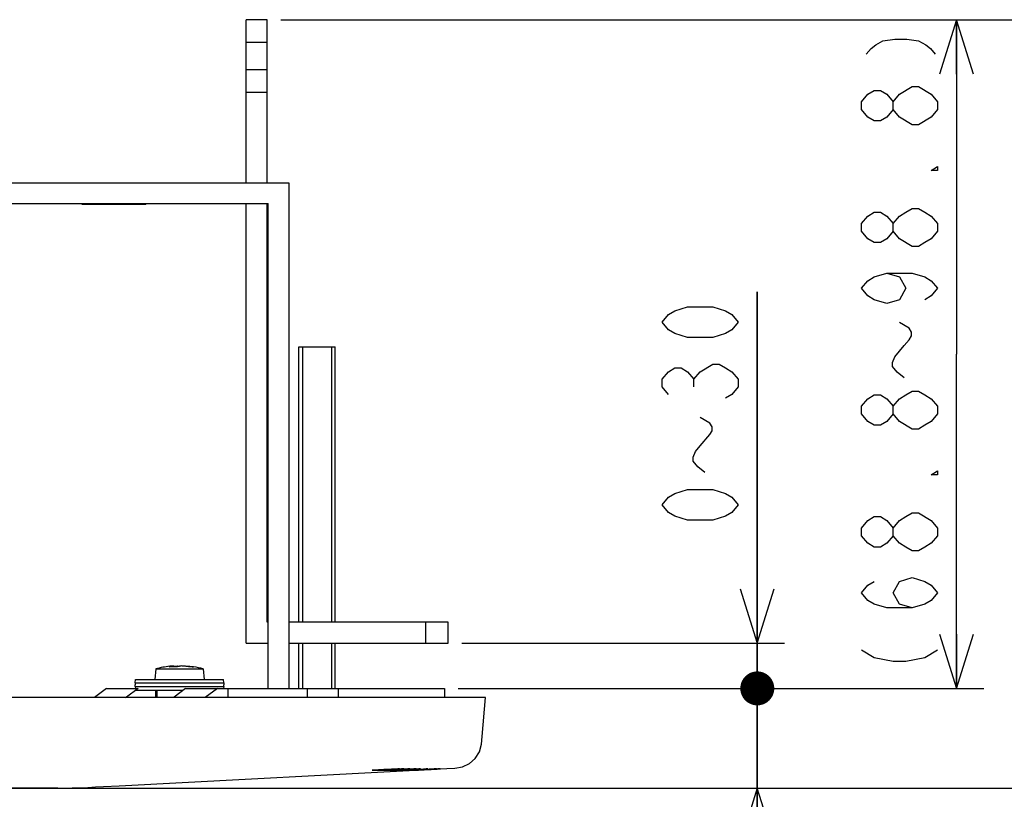
# Model space of a CAD drawing. Extents: x 0 to 420, y 0 to 297.
# Drawn here: x 136 to 172, y 202 to 231 of the extents above; entities that cross this region are included whole.
import ezdxf

# ---------------------------------------------------------------- set-up
doc = ezdxf.new("R2010")
doc.units = 0
doc.header["$LTSCALE"] = 23.1
doc.layers.get('0').update_dxf_attribs({"linetype": 'CONTINUOUS'})
doc.layers.add('1_ALL_DRAFT_DIMS', color=7, linetype='CONTINUOUS')
doc.layers.add('5_ALL_CURVES', color=7, linetype='CONTINUOUS')
doc.styles.get("Standard").update_dxf_attribs({"font": 'txt', "width": 0.8})
doc.dimstyles.new('DIMSTYLE_2', dxfattribs={"dimtxt": 2.8, "dimasz": 2, "dimexe": 0.18, "dimexo": 0.0625, "dimgap": 0.09, "dimtad": 1, "dimdec": 3, "dimlfac": 3, "dimtxsty": 'STANDARD', "dimblk": 'OPEN', "dimblk1": 'OPEN', "dimblk2": 'OPEN', "dimcen": 0.09, "dimazin": 3, "dimtp": 0.2, "dimtm": 0.2, "dimtfac": 1, "dimtdec": 3, "dimtofl": 0, "dimtmove": 0, "dimatfit": 3, "dimtolj": 1})
doc.dimstyles.new('DIMSTYLE_3', dxfattribs={"dimtxt": 2.8, "dimasz": 2, "dimexe": 0.18, "dimexo": 0.0625, "dimgap": 0.09, "dimtad": 1, "dimdec": 3, "dimlfac": 3, "dimtxsty": 'STANDARD', "dimblk": 'OPEN', "dimblk1": 'OPEN', "dimblk2": 'OPEN', "dimcen": 0.09, "dimazin": 3, "dimtp": 0.1, "dimtm": 0.1, "dimtfac": 1, "dimtdec": 3, "dimtofl": 0, "dimtmove": 0, "dimatfit": 3, "dimtolj": 1})
doc.dimstyles.new('DIMSTYLE_4', dxfattribs={"dimtxt": 2.8, "dimasz": 2, "dimexe": 0.18, "dimexo": 0.0625, "dimgap": 0.09, "dimtad": 1, "dimdec": 3, "dimlfac": 3, "dimtxsty": 'STANDARD', "dimblk": 'OPEN', "dimblk1": 'OPEN', "dimblk2": 'OPEN', "dimcen": 0.09, "dimazin": 3, "dimtp": 0.3, "dimtm": 0.3, "dimtfac": 1, "dimtdec": 3, "dimtofl": 0, "dimtmove": 0, "dimatfit": 3, "dimtolj": 1})

# ---------------------------------------------------------------- blocks, each defined once
blk = doc.blocks.new('_OPEN')
at = {"color": 0, "linetype": 'BYBLOCK'}
for p, q in [((0, 0), (-1, 0.3125)), ((-1, -0.3125), (0, 0)), ((-1, 0), (0, 0))]:
    blk.add_line(p, q, dxfattribs=at)
blk = doc.blocks.new('_DOT')
at = {"color": 0, "linetype": 'BYBLOCK'}
blk.add_line((-0.3125, 0), (-1, 0), dxfattribs=at)
at = {"color": 0, "linetype": 'BYBLOCK', "const_width": 0.3125}
blk.add_lwpolyline([(-0.15625, 0, 1), (0.15625, 0, 1)], format="xyb", close=True, dxfattribs=at)
blk = doc.blocks.new('*D1')
at = {"layer": '1_ALL_DRAFT_DIMS', "color": 2, "linetype": 'CONTINUOUS'}
for p, q in [((163.292, 206.106), (163.292, 211.106)), ((163.292, 211.106), (163.292, 204.272)), ((152.288, 206.106), (164.292, 206.106)), ((163.292, 194.409), (163.292, 204.272)), ((123.619, 202.439), (164.292, 202.439)), ((163.292, 202.439), (163.292, 194.409))]:
    blk.add_line(p, q, dxfattribs=at)
at = {"layer": '1_ALL_DRAFT_DIMS', "color": 2, "linetype": 'CONTINUOUS', "xscale": 2, "yscale": 2, "zscale": 2}
for name, p, rotation in [('_DOT', (163.292, 206.106), 270), ('_OPEN', (163.292, 202.439), 90)]:
    blk.add_blockref(name, p, dxfattribs=dict(at, rotation=rotation))
blk = doc.blocks.new('*D2')
at = {"layer": '1_ALL_DRAFT_DIMS', "color": 2, "linetype": 'CONTINUOUS'}
for p, q in [((163.292, 207.772), (163.292, 220.697)), ((163.292, 220.697), (163.292, 206.939)), ((152.426, 207.772), (164.292, 207.772)), ((163.292, 201.106), (163.292, 206.939)), ((152.288, 206.106), (164.292, 206.106)), ((163.292, 206.106), (163.292, 201.106))]:
    blk.add_line(p, q, dxfattribs=at)
at = {"layer": '1_ALL_DRAFT_DIMS', "color": 2, "linetype": 'CONTINUOUS', "xscale": 2, "yscale": 2, "zscale": 2}
for name, p, rotation in [('_OPEN', (163.292, 207.772), 270), ('_DOT', (163.292, 206.106), 90)]:
    blk.add_blockref(name, p, dxfattribs=dict(at, rotation=rotation))
blk = doc.blocks.new('*D3')
at = {"layer": '1_ALL_DRAFT_DIMS', "color": 2, "linetype": 'CONTINUOUS'}
for p, q in [((145.759, 230.706), (171.626, 230.706)), ((170.626, 230.706), (170.626, 218.406)), ((170.626, 206.106), (170.626, 218.406)), ((152.288, 206.106), (171.626, 206.106))]:
    blk.add_line(p, q, dxfattribs=at)
at = {"layer": '1_ALL_DRAFT_DIMS', "color": 2, "linetype": 'CONTINUOUS', "xscale": 2, "yscale": 2, "zscale": 2}
for p, rotation in [((170.626, 230.706), 90), ((170.626, 206.106), 270)]:
    blk.add_blockref('_OPEN', p, dxfattribs=dict(at, rotation=rotation))
blk = doc.blocks.new('*D8')
at = {"layer": '1_ALL_DRAFT_DIMS', "color": 2, "linetype": 'CONTINUOUS'}
for p, q in [((145.759, 230.706), (178.33, 230.706)), ((177.33, 230.706), (177.33, 216.572)), ((177.33, 202.439), (177.33, 216.572)), ((123.619, 202.439), (178.33, 202.439))]:
    blk.add_line(p, q, dxfattribs=at)
at = {"layer": '1_ALL_DRAFT_DIMS', "color": 2, "linetype": 'CONTINUOUS', "xscale": 2, "yscale": 2, "zscale": 2}
for p, rotation in [((177.33, 230.706), 90), ((177.33, 202.439), 270)]:
    blk.add_blockref('_OPEN', p, dxfattribs=dict(at, rotation=rotation))

msp = doc.modelspace()

# ---------------------------------------------------------------- linework, layer by layer
at = {"color": 7, "linetype": 'CONTINUOUS'}
for p, q in [((145.25929, 230.70553), (144.49262, 230.70553)), ((144.49262, 224.70553), (144.49262, 230.70553)), ((145.25929, 224.70553), (145.25929, 230.70553)), ((145.25929, 229.8722), (144.49262, 229.8722)), ((144.49262, 228.8722), (145.25929, 228.8722)), ((144.49262, 228.03886), (145.25929, 228.03886)), ((83.85929, 224.70553), (146.05929, 224.70553)), ((146.05929, 224.70553), (146.05929, 206.10553)), ((84.62595, 223.93886), (145.29262, 223.93886)), ((138.45929, 223.90553), (138.45929, 223.93886)), ((140.79262, 223.90553), (138.45929, 223.90553)), ((138.79262, 223.90553), (138.79262, 223.93886)), ((140.45929, 223.90553), (140.45929, 223.93886)), ((140.79262, 223.90553), (140.79262, 223.93886)), ((144.49262, 207.7722), (144.49262, 223.93886)), ((145.25929, 208.53886), (145.25929, 223.93886)), ((145.29262, 206.10553), (145.29262, 223.93886)), ((146.42595, 218.6722), (147.75929, 218.6722)), ((146.42595, 208.53886), (146.42595, 218.6722)), ((147.75929, 208.53886), (147.75929, 218.6722)), ((145.29262, 208.53886), (145.25929, 208.53886)), ((151.92595, 208.53886), (146.05929, 208.53886)), ((151.09262, 207.7722), (151.09262, 208.53886)), ((151.92595, 207.7722), (151.92595, 208.53886)), ((144.49262, 207.7722), (145.29262, 207.7722)), ((146.05929, 207.7722), (151.92595, 207.7722)), ((146.42595, 206.10553), (146.42595, 207.7722)), ((147.75929, 206.10553), (147.75929, 207.7722)), ((141.81094, 206.93052), (141.81094, 206.90115)), ((141.96743, 206.93052), (141.96743, 206.90224)), ((142.26175, 206.93052), (142.26175, 206.9165)), ((141.16793, 206.82375), (141.13426, 206.43886)), ((141.16793, 206.82375), (142.90476, 206.82375)), ((142.90476, 206.82375), (142.93843, 206.43886)), ((140.41054, 206.30553), (140.40301, 206.3051)), ((140.40301, 206.3051), (143.66968, 206.3051)), ((140.40301, 206.3051), (140.40676, 206.23886)), ((140.40301, 206.17262), (140.40676, 206.23886)), ((140.40301, 206.17262), (143.66968, 206.17262)), ((140.41049, 206.30468), (140.41809, 206.43886)), ((140.41049, 206.17305), (140.41431, 206.10553)), ((140.41809, 206.43886), (143.6546, 206.43886)), ((143.6622, 206.30468), (143.6546, 206.43886)), ((143.6622, 206.17305), (143.65838, 206.10553)), ((143.66215, 206.30553), (143.66968, 206.3051)), ((143.66968, 206.3051), (143.66593, 206.23886)), ((143.66968, 206.17262), (143.66593, 206.23886)), ((153.29262, 205.7722), (76.62595, 205.7722)), ((139.34735, 206.10553), (138.90335, 205.7722)), ((139.34735, 206.10553), (140.51351, 206.10553)), ((140.04993, 205.7722), (140.08717, 205.78546)), ((140.51351, 206.10553), (140.08717, 205.78546)), ((140.08951, 205.7722), (140.08717, 205.78546)), ((140.41809, 206.03886), (142.17395, 206.03886)), ((141.16173, 205.7722), (141.16173, 206.03886)), ((141.20301, 206.03886), (141.20301, 205.7722)), ((142.26275, 206.10553), (141.83641, 205.78546)), ((141.83641, 205.78546), (141.83833, 205.7722)), ((142.26275, 206.10553), (151.7881, 206.10553)), ((143.42891, 206.10553), (142.98491, 205.7722)), ((143.81765, 206.10553), (143.81765, 205.7722)), ((146.72878, 206.10553), (146.72878, 205.7722)), ((147.87071, 206.10553), (147.87071, 205.7722)), ((151.7881, 206.10553), (151.7881, 205.7722)), ((139.81333, 202.52605), (151.87413, 203.15813)), ((139.239, 202.49595), (139.81333, 202.52605)), ((137.55425, 202.43884), (92.36432, 202.43884))]:
    msp.add_line(p, q, dxfattribs=at)
at = {"color": 2, "linetype": 'CONTINUOUS'}
for p, q in [((146.55929, 218.6722), (146.55929, 208.53886)), ((147.62595, 218.6722), (147.62595, 208.53886)), ((146.55929, 207.7722), (146.55929, 206.10553)), ((147.62595, 207.7722), (147.62595, 206.10553))]:
    msp.add_line(p, q, dxfattribs=at)
at = {"color": 7, "linetype": 'CONTINUOUS'}
for points in [[(151.87413, 203.15813), (152.16129, 203.17318), (152.44435, 203.21853), (152.70317, 203.34153), (152.91649, 203.53288), (153.06677, 203.77688), (153.14169, 204.05348), (153.16731, 204.33989), (153.29262, 205.7722)], [(137.55442, 202.43884), (137.80247, 202.43964), (138.08999, 202.44425), (138.37741, 202.45298), (138.66468, 202.46586), (138.95184, 202.48091), (139.239, 202.49595)]]:
    msp.add_lwpolyline(points, dxfattribs=at)
for start, end in [(96.230505, 105.101125), (83.673873, 83.769495), (74.898875, 81.027829)]:
    msp.add_arc((142.03635, 203.60553), 3.33333, start, end, dxfattribs=at)
for points, knots in [([(141.65445, 206.89693), (141.67291, 206.9029), (141.7087, 206.9131), (141.75669, 206.92315), (141.78598, 206.92752), (141.79772, 206.92899)], [0, 0, 0, 0, 0.39592253, 0.75857273, 1, 1, 1, 1]), ([(141.80161, 206.90115), (141.77712, 206.90115), (141.72804, 206.90045), (141.679, 206.89834), (141.65445, 206.89693)], [0, 0, 0, 0, 0.49903126, 1, 1, 1, 1]), ([(141.94877, 206.89693), (141.92411, 206.89835), (141.87507, 206.90045), (141.82599, 206.90115), (141.80161, 206.90115)], [0, 0, 0, 0, 0.50333741, 1, 1, 1, 1]), ([(142.10526, 206.93052), (142.08908, 206.92879), (142.05535, 206.92406), (142.00301, 206.9131), (141.96723, 206.9029), (141.94877, 206.89693)], [0, 0, 0, 0, 0.30440814, 0.63694913, 1, 1, 1, 1]), ([(141.96743, 206.93052), (141.98361, 206.92879), (142.00668, 206.92556), (142.02956, 206.92127), (142.03643, 206.91989)], [0, 0, 0, 0, 0.69886204, 1, 1, 1, 1]), ([(142.39958, 206.89693), (142.34911, 206.90561), (142.25124, 206.91951), (142.15276, 206.92782), (142.10526, 206.93052)], [0, 0, 0, 0, 0.51838091, 1, 1, 1, 1]), ([(142.40222, 206.91872), (142.42069, 206.91666), (142.47212, 206.91038), (142.52334, 206.90256), (142.55607, 206.89693)], [0, 0, 0, 0, 0.3588904, 1, 1, 1, 1])]:
    msp.add_open_spline(points, degree=3, knots=knots, dxfattribs=at)
for points in [[(141.71272, 206.92307), (141.70029, 206.92189), (141.68786, 206.92062), (141.67545, 206.91927)], [(141.79944, 206.92984), (141.7705, 206.92807), (141.74159, 206.92581), (141.71272, 206.92307)], [(141.79772, 206.92899), (141.80212, 206.92954), (141.80653, 206.93005), (141.81094, 206.93052)], [(141.81286, 206.91711), (141.81697, 206.91759), (141.82109, 206.91806), (141.82521, 206.91852)], [(141.82521, 206.91852), (141.86541, 206.92302), (141.9057, 206.92659), (141.94605, 206.92922)], [(141.94605, 206.92922), (141.95318, 206.92968), (141.96031, 206.93011), (141.96743, 206.93052)], [(142.26175, 206.93052), (142.29453, 206.92866), (142.32728, 206.92617), (142.35997, 206.92307)], [(142.35997, 206.92307), (142.37241, 206.92189), (142.38483, 206.92062), (142.39725, 206.91927)], [(142.39725, 206.91927), (142.3989, 206.91908), (142.40056, 206.9189), (142.40222, 206.91872)], [(142.55607, 206.89693), (142.5301, 206.89973), (142.47782, 206.90256), (142.42554, 206.89973), (142.39958, 206.89693)]]:
    msp.add_open_spline(points, degree=3, dxfattribs=at)
at = {"layer": '1_ALL_DRAFT_DIMS', "color": 2, "linetype": 'CONTINUOUS'}
msp.add_line((160.95873, 217.19671), (160.95873, 217.47672), dxfattribs=at)
for points in [[(167.30117, 229.43342), (167.47617, 229.64342), (167.65117, 229.78341), (167.91367, 229.92342), (168.35117, 229.99341), (168.78867, 229.99341), (169.22617, 229.92342), (169.48867, 229.78341), (169.66367, 229.64342), (169.83867, 229.43342)], [(168.52617, 227.12342), (168.29284, 227.40342), (168.29284, 227.68341), (168.52617, 227.96342), (168.99283, 228.24342)], [(168.99283, 228.24342), (169.22617, 228.24342), (169.69284, 227.96342)], [(168.29284, 227.40342), (168.0595, 227.12342), (167.82617, 226.98342), (167.59284, 226.98342), (167.3595, 227.12342), (167.12617, 227.40342), (167.12617, 227.68341), (167.3595, 227.96342), (167.59284, 228.10341), (167.82617, 228.10341), (168.0595, 227.96342), (168.29284, 227.68341)], [(169.69284, 227.96342), (169.92617, 227.68341), (169.92617, 227.40342)], [(169.22617, 226.84341), (168.99283, 226.84341), (168.52617, 227.12342)], [(169.92617, 227.40342), (169.69284, 227.12342), (169.22617, 226.84341)], [(169.92617, 225.30342), (169.92617, 225.16341), (169.69284, 225.16341), (169.92617, 225.30342)], [(168.29284, 222.92342), (168.0595, 222.64341), (167.82617, 222.50342), (167.59284, 222.50342), (167.3595, 222.64341), (167.12617, 222.92342), (167.12617, 223.20342), (167.3595, 223.48341), (167.59284, 223.62342), (167.82617, 223.62342), (168.0595, 223.48341), (168.29284, 223.20342)], [(168.52617, 222.64341), (168.29284, 222.92342), (168.29284, 223.20342), (168.52617, 223.48341), (168.75951, 223.62342), (168.99283, 223.76342), (169.22617, 223.76342), (169.4595, 223.62342), (169.69284, 223.48341), (169.92617, 223.20342), (169.92617, 222.92342)], [(169.92617, 222.92342), (169.69284, 222.64341), (169.4595, 222.50342), (169.22617, 222.36342), (168.99283, 222.36342), (168.52617, 222.64341)], [(168.0595, 221.38341), (168.52617, 221.24342), (168.75951, 220.82342), (168.52617, 220.40342), (168.0595, 220.26342), (167.59284, 220.40342), (167.3595, 220.54341), (167.12617, 220.82342), (167.3595, 221.10342), (167.59284, 221.24342), (168.0595, 221.38341), (168.99283, 221.38341), (169.4595, 221.24342), (169.69284, 221.10342), (169.92617, 220.82342), (169.69284, 220.54341), (169.4595, 220.40342)], [(162.59206, 219.57672), (162.35874, 219.29671), (162.1254, 219.15672), (161.65874, 219.0167), (160.7254, 219.0167), (160.25874, 219.15672), (160.0254, 219.29671), (159.79207, 219.57672), (160.0254, 219.8567), (160.25874, 219.99672), (160.7254, 220.13671), (161.65874, 220.13671), (162.1254, 219.99672), (162.35874, 219.8567), (162.59206, 219.57672)], [(168.70117, 217.53342), (168.43867, 217.74342), (168.26367, 217.95342), (168.26367, 218.09342), (168.35117, 218.30342), (168.52617, 218.51342), (168.70117, 218.72342), (168.87617, 218.93342), (168.96367, 219.07341), (168.96367, 219.21342), (168.87617, 219.35342), (168.52617, 219.56342)], [(160.0254, 216.9167), (159.79207, 217.19671), (159.79207, 217.47672), (160.0254, 217.7567), (160.25874, 217.89672), (160.49206, 217.89672), (160.7254, 217.7567), (160.95873, 217.47672), (161.19207, 217.7567)], [(161.19207, 217.7567), (161.65874, 218.03671), (161.89207, 218.03671), (162.1254, 217.89672), (162.35874, 217.7567), (162.59206, 217.47672), (162.59206, 217.19671), (162.35874, 216.9167), (162.1254, 216.77671)], [(168.52617, 215.92341), (168.29284, 216.20342), (168.29284, 216.48342), (168.52617, 216.76341), (168.75951, 216.90342), (168.99283, 217.04342), (169.22617, 217.04342), (169.4595, 216.90342), (169.69284, 216.76341), (169.92617, 216.48342), (169.92617, 216.20342)], [(168.29284, 216.20342), (168.0595, 215.92341), (167.82617, 215.78342), (167.59284, 215.78342), (167.3595, 215.92341), (167.12617, 216.20342), (167.12617, 216.48342), (167.3595, 216.76341), (167.59284, 216.90342), (167.82617, 216.90342), (168.0595, 216.76341), (168.29284, 216.48342)], [(161.19207, 215.0267), (161.54206, 215.4467), (161.62957, 215.58672), (161.62957, 215.72671), (161.54206, 215.8667), (161.19207, 216.0767)], [(169.92617, 216.20342), (169.69284, 215.92341), (169.4595, 215.78342), (169.22617, 215.64342), (168.99283, 215.64342), (168.52617, 215.92341)], [(161.36707, 214.04671), (161.10457, 214.25671), (160.92957, 214.46671), (160.92957, 214.6067), (161.01706, 214.8167), (161.19207, 215.0267)], [(169.92617, 214.10342), (169.92617, 213.96342), (169.69284, 213.96342), (169.92617, 214.10342)], [(162.59206, 212.85672), (162.35874, 212.57671), (162.1254, 212.43672), (161.65874, 212.2967), (160.7254, 212.2967), (160.25874, 212.43672), (160.0254, 212.57671), (159.79207, 212.85672), (160.0254, 213.1367), (160.25874, 213.27672), (160.7254, 213.41671), (161.65874, 213.41671), (162.1254, 213.27672), (162.35874, 213.1367), (162.59206, 212.85672)], [(168.29284, 211.72341), (168.0595, 211.44342), (167.82617, 211.30341), (167.59284, 211.30341), (167.3595, 211.44342), (167.12617, 211.72341), (167.12617, 212.00342), (167.3595, 212.28342), (167.59284, 212.42342), (167.82617, 212.42342), (168.0595, 212.28342), (168.29284, 212.00342)], [(169.92617, 211.72341), (169.69284, 211.44342), (169.4595, 211.30341), (169.22617, 211.16342), (168.99283, 211.16342), (168.75951, 211.30341), (168.52617, 211.44342), (168.29284, 211.72341), (168.29284, 212.00342), (168.52617, 212.28342), (168.75951, 212.42342), (168.99283, 212.56341), (169.22617, 212.56341), (169.69284, 212.28342)], [(169.69284, 212.28342), (169.92617, 212.00342), (169.92617, 211.72341)], [(168.99283, 209.06342), (168.52617, 209.20341), (168.29284, 209.62341), (168.52617, 210.04341), (168.99283, 210.18342), (169.4595, 210.04341), (169.69284, 209.90342), (169.92617, 209.62341), (169.69284, 209.34342), (169.4595, 209.20341), (168.99283, 209.06342), (168.0595, 209.06342), (167.59284, 209.20341), (167.3595, 209.34342), (167.12617, 209.62341), (167.3595, 209.90342), (167.59284, 210.04341)], [(167.12617, 207.52341), (167.59284, 207.24342), (168.29284, 207.10341), (168.75951, 207.10341), (169.4595, 207.24342), (169.92617, 207.52341)]]:
    msp.add_lwpolyline(points, dxfattribs=at)
at = {"layer": '5_ALL_CURVES', "color": 40, "linetype": 'CONTINUOUS'}
for p, q in [((150.65626, 203.10145), (150.35145, 203.10145)), ((151.0093, 203.13636), (151.31977, 203.13636))]:
    msp.add_line(p, q, dxfattribs=at)
for points in [[(149.11794, 203.09524, 10.42764), (149.22353, 203.10094, 10.45397), (149.4362, 203.11241, 10.50699), (149.75958, 203.12985, 10.58762), (149.97819, 203.14164, 10.64212), (150.08823, 203.14758, 10.66956)], [(149.14818, 203.09491, 10.30635), (149.14482, 203.09495, 10.31983), (149.1381, 203.09502, 10.34678), (149.12802, 203.09513, 10.38721), (149.1213, 203.0952, 10.41416), (149.11794, 203.09524, 10.42764)], [(149.97396, 203.13946, 10.51224), (149.88058, 203.13443, 10.48896), (149.69491, 203.12441, 10.44267), (149.41968, 203.10956, 10.37404), (149.23832, 203.09977, 10.32883), (149.14818, 203.09491, 10.30635)], [(149.27418, 203.09379, 9.80099), (149.35031, 203.09874, 9.87836), (149.50365, 203.10872, 10.03422), (149.73684, 203.12394, 10.27123), (149.89455, 203.13426, 10.43153), (149.97396, 203.13946, 10.51224)], [(149.31954, 203.09348, 9.61906), (149.3145, 203.09351, 9.63927), (149.30442, 203.09358, 9.6797), (149.2893, 203.09368, 9.74035), (149.27922, 203.09375, 9.78077), (149.27418, 203.09379, 9.80099)], [(150.28983, 203.14587, 9.86098), (150.18008, 203.13994, 9.83361), (149.96186, 203.12816, 9.77921), (149.63846, 203.1107, 9.69857), (149.42542, 203.0992, 9.64546), (149.31954, 203.09348, 9.61906)], [(149.35986, 203.09325, 9.45734), (149.37359, 203.09399, 9.46077), (149.40108, 203.09548, 9.46762), (149.44237, 203.09771, 9.47791), (149.46993, 203.0992, 9.48479), (149.48373, 203.09994, 9.48823)], [(149.5413, 203.09272, 8.72962), (149.52114, 203.09274, 8.81048), (149.48082, 203.09279, 8.97221), (149.42034, 203.09297, 9.21478), (149.38002, 203.09315, 9.37649), (149.35986, 203.09325, 9.45734)], [(150.13359, 203.14711, 10.48763), (150.05178, 203.14178, 10.40628), (149.88934, 203.13122, 10.24474), (149.64927, 203.11564, 10.00601), (149.49148, 203.10543, 9.84911), (149.41317, 203.10037, 9.77123)], [(149.41317, 203.10037, 9.77123), (149.50565, 203.10536, 9.79429), (149.69166, 203.1154, 9.84066), (149.97378, 203.13063, 9.91101), (150.16397, 203.1409, 9.95843), (150.25959, 203.14606, 9.98227)], [(149.48373, 203.09994, 9.48823), (149.50053, 203.09985, 9.42085), (149.53412, 203.0997, 9.28609), (149.58453, 203.09954, 9.08394), (149.61813, 203.09947, 8.94918), (149.63493, 203.09945, 8.88179)], [(150.5116, 203.14513, 8.97154), (150.40316, 203.13928, 8.94451), (150.18671, 203.12758, 8.89054), (149.86327, 203.11011, 8.8099), (149.64849, 203.09851, 8.75634), (149.5413, 203.09272, 8.72962)], [(149.63493, 203.09945, 8.88179), (149.66468, 203.10105, 8.88921), (149.72422, 203.10427, 8.90405), (149.81368, 203.1091, 8.92636), (149.87342, 203.11233, 8.94125), (149.90331, 203.11394, 8.94871)], [(149.64259, 203.09387, 8.41134), (149.64722, 203.09424, 8.42203), (149.6565, 203.09498, 8.44342), (149.67043, 203.09608, 8.47552), (149.67972, 203.09682, 8.49693), (149.68436, 203.09719, 8.50764)], [(149.64714, 203.0928, 8.30512), (149.64664, 203.09292, 8.31692), (149.64562, 203.09315, 8.34052), (149.6441, 203.09351, 8.37593), (149.64309, 203.09375, 8.39953), (149.64259, 203.09387, 8.41134)], [(149.7681, 203.09323, 7.81997), (149.75466, 203.09316, 7.87387), (149.72778, 203.09304, 7.98168), (149.68746, 203.09289, 8.14339), (149.66058, 203.09283, 8.25121), (149.64714, 203.0928, 8.30512)], [(149.68436, 203.09719, 8.50764), (149.69184, 203.09769, 8.51665), (149.70682, 203.09867, 8.53468), (149.7293, 203.10016, 8.56175), (149.74431, 203.10115, 8.57983), (149.75182, 203.10164, 8.58887)], [(149.75085, 203.09945, 8.41686), (149.75024, 203.09933, 8.40955), (149.74901, 203.09909, 8.39493), (149.74717, 203.09873, 8.373), (149.74594, 203.09848, 8.35838), (149.74532, 203.09836, 8.35107)], [(149.74532, 203.09836, 8.35107), (149.75597, 203.09838, 8.30839), (149.77725, 203.09843, 8.22304), (149.80917, 203.09853, 8.09501), (149.83045, 203.09861, 8.00966), (149.84109, 203.09866, 7.96699)], [(149.78206, 203.10167, 8.46758), (149.77859, 203.10142, 8.46194), (149.77165, 203.10093, 8.45066), (149.76125, 203.10019, 8.43376), (149.75431, 203.0997, 8.42249), (149.75085, 203.09945, 8.41686)], [(149.75182, 203.10164, 8.58887), (149.75813, 203.10201, 8.59282), (149.77076, 203.10275, 8.60074), (149.78973, 203.10387, 8.61263), (149.80238, 203.10461, 8.62056), (149.80871, 203.10498, 8.62452)], [(150.7384, 203.14562, 8.06189), (150.62883, 203.1397, 8.03457), (150.41086, 203.12793, 7.98022), (150.08745, 203.11047, 7.89959), (149.87416, 203.09895, 7.84641), (149.7681, 203.09323, 7.81997)], [(149.77227, 203.11433, 9.47428), (149.786, 203.11508, 9.47771), (149.81349, 203.11656, 9.48456), (149.85478, 203.11879, 9.49486), (149.88234, 203.12028, 9.50173), (149.89613, 203.12102, 9.50517)], [(149.90331, 203.11394, 8.94871), (149.88875, 203.11396, 9.00711), (149.85963, 203.11402, 9.1239), (149.81595, 203.11415, 9.2991), (149.78683, 203.11427, 9.41589), (149.77227, 203.11433, 9.47428)], [(149.83895, 203.10501, 8.50324), (149.83262, 203.10464, 8.49927), (149.81997, 203.10389, 8.49134), (149.801, 203.10278, 8.47945), (149.78837, 203.10204, 8.47154), (149.78206, 203.10167, 8.46758)], [(149.80871, 203.10498, 8.62452), (149.83624, 203.10647, 8.63139), (149.86376, 203.10796, 8.63825), (149.89129, 203.10945, 8.64511)], [(149.90089, 203.10835, 8.51868), (149.88024, 203.10724, 8.51353), (149.8596, 203.10612, 8.50838), (149.83895, 203.10501, 8.50324)], [(149.84109, 203.09866, 7.96699), (149.87533, 203.10051, 7.97553), (149.94392, 203.10421, 7.99263), (150.04714, 203.10979, 8.01837), (150.11618, 203.11351, 8.03558), (150.15075, 203.11538, 8.0442)], [(149.88451, 203.09494, 7.44104), (149.88686, 203.09517, 7.45117), (149.89155, 203.09563, 7.47142), (149.89859, 203.09633, 7.50181), (149.90329, 203.09679, 7.52206), (149.90564, 203.09702, 7.53219)], [(149.88906, 203.09402, 7.33482), (149.88856, 203.09412, 7.34662), (149.88755, 203.09433, 7.37023), (149.88603, 203.09463, 7.40564), (149.88501, 203.09484, 7.42924), (149.88451, 203.09494, 7.44104)], [(149.92938, 203.09437, 7.1731), (149.9249, 203.09433, 7.19107), (149.91594, 203.09425, 7.22701), (149.9025, 203.09413, 7.28091), (149.89354, 203.09406, 7.31685), (149.88906, 203.09402, 7.33482)], [(149.89129, 203.10945, 8.64511), (149.89872, 203.10982, 8.64458), (149.91359, 203.11056, 8.64352), (149.93592, 203.11168, 8.64193), (149.95081, 203.11242, 8.64087), (149.95826, 203.11279, 8.64034)], [(149.89613, 203.12102, 9.50517), (149.91069, 203.12096, 9.44677), (149.93981, 203.12084, 9.32998), (149.98349, 203.12071, 9.15479), (150.01261, 203.12065, 9.03799), (150.02718, 203.12063, 8.97959)], [(149.96786, 203.1117, 8.51391), (149.96041, 203.11133, 8.51444), (149.94551, 203.11059, 8.5155), (149.92319, 203.10947, 8.51709), (149.90832, 203.10872, 8.51815), (149.90089, 203.10835, 8.51868)], [(149.90564, 203.09702, 7.53219), (149.91256, 203.0975, 7.54345), (149.92642, 203.09846, 7.56598), (149.94723, 203.0999, 7.59979), (149.96111, 203.10087, 7.62235), (149.96806, 203.10135, 7.63364)], [(149.97523, 203.09572, 7.07718), (149.97014, 203.09557, 7.08784), (149.95995, 203.09527, 7.10915), (149.94467, 203.09482, 7.14113), (149.93448, 203.09452, 7.16244), (149.92938, 203.09437, 7.1731)], [(149.95826, 203.11279, 8.64034), (149.9691, 203.11329, 8.6359), (149.99079, 203.11428, 8.62701), (150.02335, 203.11577, 8.61366), (150.04509, 203.11677, 8.60474), (150.05596, 203.11726, 8.60029)], [(150.01923, 203.11395, 8.48377), (150.01352, 203.1137, 8.48712), (150.0021, 203.1132, 8.49382), (149.98497, 203.11245, 8.50387), (149.97356, 203.11195, 8.51056), (149.96786, 203.1117, 8.51391)], [(149.96806, 203.10135, 7.63364), (149.97609, 203.10183, 7.6404), (149.99218, 203.10281, 7.65395), (150.01635, 203.10427, 7.67428), (150.03248, 203.10525, 7.68786), (150.04055, 203.10574, 7.69466)], [(150.03668, 203.09815, 7.00662), (150.02985, 203.09788, 7.01446), (150.01619, 203.09734, 7.03014), (149.99571, 203.09653, 7.05366), (149.98205, 203.09599, 7.06934), (149.97523, 203.09572, 7.07718)], [(150.01342, 203.10166, 7.45171), (150.01336, 203.10156, 7.44215), (150.01325, 203.10134, 7.42304), (150.01309, 203.10103, 7.39437), (150.01299, 203.10081, 7.37526), (150.01293, 203.10071, 7.3657)], [(150.01293, 203.10071, 7.3657), (150.01741, 203.10074, 7.34773), (150.02637, 203.10082, 7.3118), (150.03981, 203.10093, 7.25789), (150.04877, 203.10101, 7.22196), (150.05325, 203.10105, 7.20399)], [(150.03958, 203.10378, 7.52265), (150.03668, 203.10355, 7.51476), (150.03086, 203.10308, 7.499), (150.02214, 203.10237, 7.47535), (150.01632, 203.1019, 7.45959), (150.01342, 203.10166, 7.45171)], [(150.05499, 203.11509, 8.42828), (150.05102, 203.11496, 8.43444), (150.04307, 203.11471, 8.44677), (150.03115, 203.11433, 8.46527), (150.0232, 203.11407, 8.47761), (150.01923, 203.11395, 8.48377)], [(150.02718, 203.12063, 8.97959), (150.06377, 203.12261, 8.98871), (150.13703, 203.12656, 9.00698), (150.24713, 203.13251, 9.03443), (150.32068, 203.13648, 9.05277), (150.35749, 203.13847, 9.06195)], [(150.13942, 203.10281, 6.94635), (150.12798, 203.10229, 6.95305), (150.10513, 203.10126, 6.96646), (150.07088, 203.0997, 6.98655), (150.04808, 203.09867, 6.99993), (150.03668, 203.09815, 7.00662)], [(150.09144, 203.10705, 7.57852), (150.08567, 203.10669, 7.5723), (150.07414, 203.10596, 7.55987), (150.05685, 203.10487, 7.54125), (150.04534, 203.10414, 7.52885), (150.03958, 203.10378, 7.52265)], [(150.04055, 203.10574, 7.69466), (150.05144, 203.10636, 7.69975), (150.07323, 203.10759, 7.70995), (150.10595, 203.10943, 7.72527), (150.1278, 203.11067, 7.73549), (150.13874, 203.11128, 7.74061)], [(150.05325, 203.10105, 7.20399), (150.05779, 203.1012, 7.19557), (150.06685, 203.10149, 7.17875), (150.08046, 203.10192, 7.15351), (150.08952, 203.10221, 7.13669), (150.09406, 203.10235, 7.12828)], [(150.15075, 203.11538, 8.0442), (150.14011, 203.11534, 8.08687), (150.11884, 203.11525, 8.17222), (150.08691, 203.11516, 8.30025), (150.06563, 203.11511, 8.3856), (150.05499, 203.11509, 8.42828)], [(150.05596, 203.11726, 8.60029), (150.06508, 203.11764, 8.59302), (150.08331, 203.11838, 8.57849), (150.11068, 203.11951, 8.55669), (150.12893, 203.12026, 8.54214), (150.13806, 203.12063, 8.53487)], [(150.08823, 203.14758, 10.66956), (150.09327, 203.14752, 10.64935), (150.10335, 203.14742, 10.60892), (150.11847, 203.14726, 10.54828), (150.12855, 203.14716, 10.50784), (150.13359, 203.14711, 10.48763)], [(150.16898, 203.11148, 7.61932), (150.16035, 203.11099, 7.61478), (150.1431, 203.11, 7.6057), (150.11725, 203.10853, 7.5921), (150.10004, 203.10755, 7.58304), (150.09144, 203.10705, 7.57852)], [(150.09406, 203.10235, 7.12828), (150.10032, 203.10262, 7.12269), (150.11285, 203.10315, 7.1115), (150.13166, 203.10394, 7.09472), (150.14419, 203.10447, 7.08352), (150.15047, 203.10473, 7.07793)], [(150.13806, 203.12063, 8.53487), (150.14315, 203.12076, 8.52421), (150.15334, 203.12101, 8.50289), (150.16862, 203.1214, 8.47092), (150.17881, 203.12166, 8.4496), (150.1839, 203.12179, 8.43894)], [(150.13874, 203.11128, 7.74061), (150.17295, 203.11313, 7.74914), (150.2415, 203.11683, 7.76623), (150.34472, 203.12241, 7.79197), (150.4138, 203.12614, 7.80919), (150.44841, 203.128, 7.81782)], [(150.23208, 203.10738, 6.92651), (150.22176, 203.10687, 6.92872), (150.20113, 203.10585, 6.93313), (150.17025, 203.10433, 6.93975), (150.14969, 203.10332, 6.94415), (150.13942, 203.10281, 6.94635)], [(150.15047, 203.10473, 7.07793), (150.15845, 203.10511, 7.07516), (150.17444, 203.10588, 7.06961), (150.19845, 203.10702, 7.06128), (150.21447, 203.10779, 7.05572), (150.22248, 203.10817, 7.05294)], [(150.47865, 203.1282, 7.69653), (150.44403, 203.12633, 7.6879), (150.37494, 203.1226, 7.67067), (150.27171, 203.11702, 7.64494), (150.20318, 203.11332, 7.62785), (150.16898, 203.11148, 7.61932)], [(150.1839, 203.12179, 8.43894), (150.19398, 203.12181, 8.39851), (150.21414, 203.12186, 8.31765), (150.24438, 203.12195, 8.19637), (150.26454, 203.12203, 8.11551), (150.27462, 203.12207, 8.07508)], [(150.18684, 203.09272, 5.5795), (150.23262, 203.0956, 5.64252), (150.32444, 203.1014, 5.76889), (150.46288, 203.11019, 5.95944), (150.55568, 203.11611, 6.08717), (150.60221, 203.11908, 6.1512)], [(150.35145, 203.10145, 5.60557), (150.29658, 203.09854, 5.59688), (150.24171, 203.09563, 5.58819), (150.18684, 203.09272, 5.5795)], [(150.20629, 203.13896, 9.66838), (150.22002, 203.1397, 9.6718), (150.24751, 203.14118, 9.67866), (150.2888, 203.14341, 9.68895), (150.31636, 203.1449, 9.69583), (150.33016, 203.14565, 9.69926)], [(150.35749, 203.13847, 9.06195), (150.34069, 203.13849, 9.12933), (150.30709, 203.13856, 9.2641), (150.25669, 203.13872, 9.46625), (150.22309, 203.13887, 9.601), (150.20629, 203.13896, 9.66838)], [(150.22248, 203.10817, 7.05294), (150.2322, 203.10867, 7.05298), (150.25165, 203.10967, 7.05307), (150.28085, 203.11118, 7.05319), (150.30035, 203.11218, 7.05327), (150.3101, 203.11268, 7.05332)], [(150.34034, 203.113, 6.93203), (150.32828, 203.11238, 6.93141), (150.30419, 203.11112, 6.93018), (150.2681, 203.10925, 6.92834), (150.24408, 203.108, 6.92712), (150.23208, 203.10738, 6.92651)], [(150.25959, 203.14606, 9.98227), (150.26295, 203.14604, 9.96879), (150.26967, 203.14599, 9.94184), (150.27975, 203.14593, 9.90141), (150.28647, 203.14589, 9.87446), (150.28983, 203.14587, 9.86098)], [(150.27462, 203.12207, 8.07508), (150.32247, 203.12465, 8.08701), (150.41838, 203.12983, 8.11093), (150.56289, 203.13764, 8.14696), (150.65966, 203.14286, 8.17109), (150.70816, 203.14548, 8.18318)], [(150.3101, 203.11268, 7.05332), (150.34428, 203.11452, 7.06184), (150.41279, 203.11822, 7.07892), (150.51601, 203.12379, 7.10466), (150.58513, 203.12752, 7.12189), (150.61977, 203.12939, 7.13052)], [(150.33016, 203.14565, 9.69926), (150.35031, 203.14554, 9.61841), (150.39063, 203.14537, 9.4567), (150.45111, 203.1452, 9.21413), (150.49144, 203.14514, 9.0524), (150.5116, 203.14513, 8.97154)], [(150.65001, 203.12971, 7.00924), (150.61537, 203.12784, 7.0006), (150.54625, 203.12411, 6.98337), (150.44303, 203.11854, 6.95763), (150.37452, 203.11485, 6.94055), (150.34034, 203.113, 6.93203)], [(150.44841, 203.128, 7.81782), (150.46041, 203.12863, 7.81843), (150.48443, 203.12987, 7.81965), (150.52052, 203.13174, 7.8215), (150.54461, 203.13298, 7.82272), (150.55667, 203.13361, 7.82334)], [(150.56626, 203.13269, 7.69691), (150.55651, 203.13219, 7.69686), (150.53702, 203.13119, 7.69678), (150.50781, 203.12969, 7.69666), (150.48836, 203.12869, 7.69657), (150.47865, 203.1282, 7.69653)], [(151.03157, 203.11908, 2.65432), (150.97093, 203.11611, 2.7052), (150.84998, 203.11019, 2.80669), (150.66956, 203.1014, 2.95808), (150.5499, 203.0956, 3.05849), (150.49023, 203.09272, 3.10855)], [(150.49023, 203.09272, 3.10855), (150.54558, 203.09563, 3.1134), (150.60092, 203.09854, 3.11824), (150.65626, 203.10145, 3.12308)], [(150.55667, 203.13361, 7.82334), (150.56694, 203.13411, 7.82114), (150.5875, 203.13511, 7.81674), (150.61839, 203.13662, 7.81012), (150.63901, 203.13763, 7.80571), (150.64933, 203.13813, 7.8035)], [(150.63828, 203.1361, 7.67192), (150.63026, 203.13572, 7.6747), (150.61425, 203.13496, 7.68026), (150.59024, 203.13382, 7.68859), (150.57425, 203.13307, 7.69413), (150.56626, 203.13269, 7.69691)], [(150.60221, 203.11908, 6.1512), (150.66525, 203.12193, 6.10539), (150.79167, 203.12766, 6.01355), (150.98222, 203.13632, 5.87511), (151.10991, 203.14216, 5.78234), (151.17391, 203.14509, 5.73583)], [(150.61977, 203.12939, 7.13052), (150.62837, 203.12988, 7.13505), (150.64558, 203.13085, 7.14411), (150.67143, 203.13232, 7.15771), (150.68868, 203.1333, 7.16679), (150.69731, 203.13379, 7.17133)], [(151.62595, 203.14593, 1.0625), (151.5128, 203.14, 1.0625), (151.28785, 203.12822, 1.0625), (150.95454, 203.11076, 1.0625), (150.73503, 203.09926, 1.0625), (150.62595, 203.09355, 1.0625)], [(151.11532, 203.11938, 1.1875), (151.06054, 203.1166, 1.2388), (150.95126, 203.11107, 1.34115), (150.78815, 203.10284, 1.49392), (150.67993, 203.09741, 1.59528), (150.62595, 203.09471, 1.64583)], [(150.62595, 203.09375, 1.1875), (150.67981, 203.09657, 1.1875), (150.78786, 203.10223, 1.1875), (150.95097, 203.11078, 1.1875), (151.06042, 203.11651, 1.1875), (151.11532, 203.11938, 1.1875)], [(150.62595, 203.09513, 1.8125), (150.67061, 203.09736, 1.77108), (150.76009, 203.10183, 1.68807), (150.89483, 203.10858, 1.56308), (150.98502, 203.11312, 1.47942), (151.03021, 203.1154, 1.4375)], [(150.62595, 203.09471, 1.64583), (150.62595, 203.09475, 1.66435), (150.62595, 203.09484, 1.70139), (150.62595, 203.09498, 1.75695), (150.62595, 203.09508, 1.79398), (150.62595, 203.09513, 1.8125)], [(150.62595, 203.09298, 0.60417), (150.62832, 203.09312, 0.61574), (150.63305, 203.09339, 0.63889), (150.64014, 203.09379, 0.67361), (150.64487, 203.09406, 0.69676), (150.64723, 203.0942, 0.70833)], [(150.64723, 203.0939, 0.3125), (150.64487, 203.09378, 0.32407), (150.64014, 203.09355, 0.34722), (150.63305, 203.09319, 0.38194), (150.62832, 203.09296, 0.40509), (150.62595, 203.09284, 0.41667)], [(150.62595, 203.09355, 1.0625), (150.62595, 203.09357, 1.07639), (150.62595, 203.09361, 1.10417), (150.62595, 203.09368, 1.14583), (150.62595, 203.09373, 1.17361), (150.62595, 203.09375, 1.1875)], [(150.62595, 203.09284, 0.41667), (150.62595, 203.09286, 0.4375), (150.62595, 203.09288, 0.47917), (150.62595, 203.09293, 0.54167), (150.62595, 203.09297, 0.58333), (150.62595, 203.09298, 0.60417)], [(150.69469, 203.13844, 7.62157), (150.68842, 203.13818, 7.62717), (150.67588, 203.13766, 7.63836), (150.65707, 203.13688, 7.65514), (150.64454, 203.13636, 7.66633), (150.63828, 203.1361, 7.67192)], [(150.64723, 203.0942, 0.70833), (150.65196, 203.09446, 0.71759), (150.66141, 203.09497, 0.73611), (150.6756, 203.09575, 0.76388), (150.68505, 203.09626, 0.78241), (150.68978, 203.09652, 0.79167)], [(150.68978, 203.0961, 0.22917), (150.68505, 203.09586, 0.23843), (150.6756, 203.09537, 0.25695), (150.66141, 203.09463, 0.28473), (150.65196, 203.09415, 0.30324), (150.64723, 203.0939, 0.3125)], [(150.64933, 203.13813, 7.8035), (150.66073, 203.13864, 7.79681), (150.68353, 203.13966, 7.78343), (150.71778, 203.14119, 7.76334), (150.74063, 203.14221, 7.74994), (150.75207, 203.14272, 7.74323)], [(150.74819, 203.13522, 7.05519), (150.73726, 203.13461, 7.05007), (150.71541, 203.13338, 7.03985), (150.68268, 203.13154, 7.02453), (150.66089, 203.13032, 7.01433), (150.65001, 203.12971, 7.00924)], [(150.68978, 203.09652, 0.79167), (150.69923, 203.09703, 0.80091), (150.71812, 203.09804, 0.81941), (150.74649, 203.09956, 0.84719), (150.76542, 203.10057, 0.86573), (150.77489, 203.10108, 0.875)], [(150.77489, 203.10054, 0.14583), (150.76542, 203.10004, 0.15511), (150.74649, 203.09906, 0.17364), (150.71812, 203.09758, 0.20142), (150.69923, 203.09659, 0.21992), (150.68978, 203.0961, 0.22917)], [(150.73549, 203.13971, 7.54586), (150.73096, 203.13957, 7.55427), (150.72189, 203.13928, 7.57109), (150.70829, 203.13886, 7.59633), (150.69922, 203.13858, 7.61316), (150.69469, 203.13844, 7.62157)], [(150.69731, 203.13379, 7.17133), (150.70306, 203.13415, 7.17753), (150.71457, 203.13487, 7.18993), (150.73186, 203.13595, 7.20856), (150.74339, 203.13667, 7.22098), (150.74916, 203.13703, 7.2272)], [(150.70816, 203.14548, 8.18318), (150.71152, 203.1455, 8.1697), (150.71824, 203.14553, 8.14275), (150.72832, 203.14557, 8.10232), (150.73504, 203.1456, 8.07537), (150.7384, 203.14562, 8.06189)], [(150.77581, 203.14005, 7.38414), (150.77133, 203.14001, 7.40211), (150.76237, 203.13993, 7.43805), (150.74893, 203.13982, 7.49195), (150.73997, 203.13974, 7.52789), (150.73549, 203.13971, 7.54586)], [(150.82069, 203.13957, 7.11621), (150.81262, 203.13908, 7.10941), (150.79648, 203.13812, 7.09584), (150.77232, 203.13667, 7.0755), (150.75623, 203.1357, 7.06195), (150.74819, 203.13522, 7.05519)], [(150.74916, 203.13703, 7.2272), (150.75207, 203.13726, 7.23508), (150.75788, 203.13773, 7.25084), (150.7666, 203.13842, 7.27449), (150.77242, 203.13888, 7.29025), (150.77533, 203.13912, 7.29814)], [(150.75207, 203.14272, 7.74323), (150.75889, 203.14298, 7.73539), (150.77254, 203.14351, 7.71971), (150.79303, 203.1443, 7.69619), (150.80669, 203.14483, 7.68051), (150.81351, 203.14509, 7.67267)], [(150.77489, 203.10087, 0.6875), (150.77253, 203.10073, 0.67824), (150.7678, 203.10047, 0.65972), (150.76071, 203.10007, 0.63195), (150.75598, 203.09981, 0.61343), (150.75361, 203.09967, 0.60417)], [(150.75361, 203.09953, 0.41667), (150.75598, 203.09965, 0.40741), (150.76071, 203.09989, 0.38889), (150.7678, 203.10025, 0.36111), (150.77253, 203.10048, 0.34259), (150.77489, 203.1006, 0.33333)], [(150.75361, 203.09967, 0.60417), (150.75361, 203.09966, 0.58333), (150.75361, 203.09962, 0.54167), (150.75361, 203.09957, 0.47917), (150.75361, 203.09955, 0.4375), (150.75361, 203.09953, 0.41667)], [(150.77489, 203.10108, 0.875), (150.78668, 203.1017, 0.87731), (150.81029, 203.10295, 0.88193), (150.84575, 203.10481, 0.88888), (150.86943, 203.10606, 0.89351), (150.88127, 203.10668, 0.89583)], [(150.86, 203.10499, 0.10417), (150.85052, 203.10449, 0.10881), (150.83158, 203.1035, 0.11808), (150.80321, 203.10202, 0.13197), (150.78433, 203.10103, 0.14121), (150.77489, 203.10054, 0.14583)], [(150.81744, 203.10316, 0.75), (150.81271, 203.10291, 0.74305), (150.80325, 203.1024, 0.72916), (150.78907, 203.10163, 0.70833), (150.77962, 203.10112, 0.69444), (150.77489, 203.10087, 0.6875)], [(150.77489, 203.1006, 0.33333), (150.77962, 203.10085, 0.32639), (150.78907, 203.10134, 0.31251), (150.80325, 203.10207, 0.29167), (150.81271, 203.10256, 0.27778), (150.81744, 203.10281, 0.27083)], [(150.77533, 203.13912, 7.29814), (150.77538, 203.13922, 7.30769), (150.77549, 203.13943, 7.32681), (150.77565, 203.13974, 7.35548), (150.77576, 203.13994, 7.37459), (150.77581, 203.14005, 7.38414)], [(150.81351, 203.14509, 7.67267), (150.81861, 203.14523, 7.66201), (150.8288, 203.14552, 7.64069), (150.84408, 203.14596, 7.60871), (150.85427, 203.14625, 7.5874), (150.85936, 203.14639, 7.57674)], [(150.88127, 203.10653, 0.77083), (150.87417, 203.10616, 0.76852), (150.85998, 203.10541, 0.76388), (150.8387, 203.10428, 0.75694), (150.82453, 203.10354, 0.75231), (150.81744, 203.10316, 0.75)], [(150.81744, 203.10281, 0.27083), (150.82453, 203.10317, 0.26621), (150.8387, 203.10391, 0.25696), (150.85997, 203.10502, 0.24307), (150.87417, 203.10576, 0.2338), (150.88127, 203.10614, 0.22917)], [(150.88311, 203.14382, 7.21765), (150.87616, 203.14334, 7.20637), (150.86228, 203.1424, 7.18381), (150.84148, 203.14098, 7.14999), (150.82762, 203.14004, 7.12747), (150.82069, 203.13957, 7.11621)], [(150.85936, 203.14639, 7.57674), (150.86384, 203.14643, 7.55877), (150.8728, 203.1465, 7.52283), (150.88624, 203.14661, 7.46893), (150.8952, 203.14669, 7.43299), (150.89968, 203.14673, 7.41503)], [(150.96638, 203.11056, 0.08333), (150.95453, 203.10994, 0.08565), (150.93086, 203.1087, 0.09029), (150.8954, 203.10684, 0.09723), (150.87179, 203.10561, 0.10186), (150.86, 203.10499, 0.10417)], [(150.88127, 203.10614, 0.22917), (150.89071, 203.10663, 0.22686), (150.9096, 203.10762, 0.22223), (150.93797, 203.1091, 0.21529), (150.95691, 203.11009, 0.21065), (150.96638, 203.11059, 0.20833)], [(150.88127, 203.10668, 0.89583), (150.88127, 203.10666, 0.88194), (150.88127, 203.10663, 0.85417), (150.88127, 203.10658, 0.8125), (150.88127, 203.10655, 0.78472), (150.88127, 203.10653, 0.77083)], [(150.90424, 203.14585, 7.30881), (150.90189, 203.14562, 7.29868), (150.89719, 203.14517, 7.27842), (150.89015, 203.14449, 7.24804), (150.88545, 203.14404, 7.22778), (150.88311, 203.14382, 7.21765)], [(150.89968, 203.14673, 7.41503), (150.90019, 203.14663, 7.40322), (150.9012, 203.14643, 7.37962), (150.90272, 203.14614, 7.34422), (150.90373, 203.14595, 7.32061), (150.90424, 203.14585, 7.30881)], [(150.96638, 203.11059, 0.20833), (151.00175, 203.11244, 0.20833), (151.07255, 203.11615, 0.20833), (151.17893, 203.12173, 0.20833), (151.24997, 203.12545, 0.20833), (151.28553, 203.12731, 0.20833)], [(151.28553, 203.12729, 0.08333), (151.25001, 203.12543, 0.08333), (151.17901, 203.12171, 0.08333), (151.07263, 203.11613, 0.08333), (151.00178, 203.11242, 0.08333), (150.96638, 203.11056, 0.08333)], [(151.03021, 203.1154, 1.4375), (151.09544, 203.1189, 1.47856), (151.22655, 203.12595, 1.56109), (151.42511, 203.13664, 1.68608), (151.55879, 203.14385, 1.77022), (151.62595, 203.14747, 1.8125)], [(151.48581, 203.14509, 3.19566), (151.43495, 203.14216, 3.13505), (151.33349, 203.13632, 3.01414), (151.18209, 203.12766, 2.83371), (151.08166, 203.12193, 2.71401), (151.03157, 203.11908, 2.65432)], [(151.62595, 203.14706, 1.64583), (151.57093, 203.1441, 1.6107), (151.46132, 203.1382, 1.5407), (151.29822, 203.12943, 1.43655), (151.19033, 203.12365, 1.36765), (151.13659, 203.12076, 1.33333)], [(151.13659, 203.12076, 1.33333), (151.15311, 203.1216, 1.31716), (151.18616, 203.12327, 1.2848), (151.2358, 203.12578, 1.23619), (151.26894, 203.12746, 1.20374), (151.28553, 203.1283, 1.1875)], [(151.28553, 203.1283, 1.1875), (151.3231, 203.13027, 1.1875), (151.39842, 203.13421, 1.1875), (151.5119, 203.14016, 1.1875), (151.58788, 203.14414, 1.1875), (151.62595, 203.14613, 1.1875)], [(151.39191, 203.13287, 0.10417), (151.38007, 203.13225, 0.10185), (151.35639, 203.131, 0.09721), (151.32093, 203.12914, 0.09027), (151.29732, 203.12791, 0.08564), (151.28553, 203.12729, 0.08333)], [(151.28553, 203.12731, 0.20833), (151.29497, 203.12781, 0.21064), (151.31386, 203.1288, 0.21527), (151.34223, 203.13029, 0.22221), (151.36116, 203.13128, 0.22685), (151.37063, 203.13178, 0.22917)], [(151.37063, 203.13232, 0.89583), (151.38243, 203.13294, 0.89352), (151.40604, 203.13417, 0.8889), (151.4415, 203.13602, 0.88196), (151.46517, 203.13725, 0.87732), (151.47702, 203.13787, 0.875)], [(151.43446, 203.13549, 0.75), (151.42736, 203.13512, 0.75232), (151.41317, 203.13438, 0.75695), (151.39189, 203.13328, 0.7639), (151.37772, 203.13254, 0.76852), (151.37063, 203.13217, 0.77083)], [(151.37063, 203.13178, 0.22917), (151.37772, 203.13215, 0.23379), (151.39189, 203.1329, 0.24304), (151.41316, 203.13402, 0.25693), (151.42736, 203.13477, 0.2662), (151.43446, 203.13514, 0.27083)], [(151.37063, 203.13217, 0.77083), (151.37063, 203.13219, 0.78472), (151.37063, 203.13222, 0.8125), (151.37063, 203.13227, 0.85417), (151.37063, 203.1323, 0.88194), (151.37063, 203.13232, 0.89583)], [(151.47702, 203.13733, 0.14583), (151.46754, 203.13684, 0.14119), (151.4486, 203.13584, 0.13192), (151.42023, 203.13435, 0.11803), (151.40135, 203.13336, 0.10879), (151.39191, 203.13287, 0.10417)], [(151.47702, 203.13766, 0.6875), (151.47229, 203.13742, 0.69445), (151.46283, 203.13694, 0.70834), (151.44865, 203.13621, 0.72917), (151.43919, 203.13573, 0.74306), (151.43446, 203.13549, 0.75)], [(151.43446, 203.13514, 0.27083), (151.43919, 203.13539, 0.27778), (151.44864, 203.13589, 0.29166), (151.46283, 203.13665, 0.31249), (151.47229, 203.13715, 0.32639), (151.47702, 203.1374, 0.33333)], [(151.47702, 203.13787, 0.875), (151.48646, 203.13835, 0.86575), (151.50536, 203.13932, 0.84725), (151.53373, 203.14077, 0.81947), (151.55266, 203.14174, 0.80094), (151.56212, 203.14223, 0.79167)], [(151.56212, 203.14182, 0.22917), (151.55265, 203.14132, 0.21989), (151.53372, 203.14032, 0.20136), (151.50536, 203.13883, 0.17358), (151.48646, 203.13783, 0.15508), (151.47702, 203.13733, 0.14583)], [(151.49829, 203.1387, 0.60417), (151.49593, 203.13858, 0.61343), (151.4912, 203.13835, 0.63194), (151.48411, 203.138, 0.65972), (151.47938, 203.13777, 0.67824), (151.47702, 203.13766, 0.6875)], [(151.47702, 203.1374, 0.33333), (151.47938, 203.13753, 0.34259), (151.48411, 203.13778, 0.36111), (151.4912, 203.13817, 0.38889), (151.49593, 203.13843, 0.40741), (151.49829, 203.13856, 0.41667)], [(151.49829, 203.13856, 0.41667), (151.49829, 203.13857, 0.4375), (151.49829, 203.1386, 0.47917), (151.49829, 203.13864, 0.54167), (151.49829, 203.13868, 0.58333), (151.49829, 203.1387, 0.60417)], [(151.56212, 203.14223, 0.79167), (151.56685, 203.14246, 0.78241), (151.57631, 203.14294, 0.76389), (151.59049, 203.14365, 0.73611), (151.59995, 203.14413, 0.71759), (151.60468, 203.14437, 0.70833)], [(151.60468, 203.14408, 0.3125), (151.59995, 203.14383, 0.30324), (151.59049, 203.14332, 0.28472), (151.57631, 203.14257, 0.25694), (151.56685, 203.14207, 0.23842), (151.56212, 203.14182, 0.22917)], [(151.60468, 203.14437, 0.70833), (151.60704, 203.14448, 0.69676), (151.61177, 203.1447, 0.67361), (151.61886, 203.14504, 0.63889), (151.62359, 203.14527, 0.61574), (151.62595, 203.14538, 0.60417)], [(151.62595, 203.14525, 0.41667), (151.62359, 203.14512, 0.40509), (151.61886, 203.14486, 0.38195), (151.61177, 203.14447, 0.34722), (151.60704, 203.14421, 0.32408), (151.60468, 203.14408, 0.3125)], [(151.62595, 203.14747, 1.8125), (151.62595, 203.14742, 1.79398), (151.62595, 203.14733, 1.75695), (151.62595, 203.14719, 1.70139), (151.62595, 203.1471, 1.66435), (151.62595, 203.14706, 1.64583)], [(151.62595, 203.14613, 1.1875), (151.62595, 203.14611, 1.17361), (151.62595, 203.14606, 1.14583), (151.62595, 203.14599, 1.10417), (151.62595, 203.14595, 1.07639), (151.62595, 203.14593, 1.0625)], [(151.62595, 203.14538, 0.60417), (151.62595, 203.14537, 0.58333), (151.62595, 203.14533, 0.54167), (151.62595, 203.14529, 0.47917), (151.62595, 203.14526, 0.4375), (151.62595, 203.14525, 0.41667)]]:
    msp.add_open_spline(points, degree=3, dxfattribs=at)
for points, knots in [([(151.17391, 203.14509, 5.73583), (151.15476, 203.14408, 5.7328), (151.09988, 203.14116, 5.72411), (151.04501, 203.13825, 5.71542), (151.0093, 203.13636, 5.70976)], [0, 0, 0, 0, 0.34908938, 1, 1, 1, 1]), ([(151.31977, 203.13636, 3.18113), (151.3558, 203.13825, 3.18428), (151.41114, 203.14116, 3.18912), (151.46649, 203.14408, 3.19397), (151.48581, 203.14509, 3.19566)], [0, 0, 0, 0, 0.65091062, 1, 1, 1, 1])]:
    msp.add_open_spline(points, degree=3, knots=knots, dxfattribs=at)

# ---------------------------------------------------------------- dimensions: what is measured, and where the dimension line sits
at = {"layer": '1_ALL_DRAFT_DIMS', "color": 2, "linetype": 'CONTINUOUS'}
for base, p1, text, picture, middle in [((177.33009, 230.70553), (123.61853, 202.43886), '79.8¡Ê½Ð²Ù»þÀ£Ë¡¡Ë', '*D8', (176.63009, 204.09291)), ((170.62617, 230.70553), (152.2881, 206.10553), '(68.8¡Á98.8¡Ë', '*D3', (169.92617, 206.26341))]:
    dim = msp.add_linear_dim(base=base, p1=p1, p2=(145.75929, 230.70553), angle=90, text=text, dimstyle='DIMSTYLE_4', dxfattribs=at)
    dim.commit()
    dim.dimension.update_dxf_attribs({"geometry": picture, "text_midpoint": middle, "dimtype": 160})
dim = msp.add_linear_dim(base=(163.29207, 207.7722), p1=(152.2881, 206.10553), p2=(152.42595, 207.7722), angle=90, text='0¡Á30', dimstyle='DIMSTYLE_3', override={"dimblk1": 'DOT', "dimsah": 1}, dxfattribs=at)
dim.commit()
dim.dimension.update_dxf_attribs({"geometry": '*D2', "text_midpoint": (162.59207, 211.73671), "dimtype": 160})
dim = msp.add_linear_dim(base=(163.29207, 206.10553), p1=(123.61853, 202.43886), p2=(152.2881, 206.10553), angle=90, dimstyle='DIMSTYLE_2', override={"dimblk2": 'DOT', "dimsah": 1}, dxfattribs=at)
dim.commit()
dim.dimension.update_dxf_attribs({"geometry": '*D1', "text_midpoint": (162.59207, 194.40876), "dimtype": 160})

doc.saveas('drawing.dxf')
